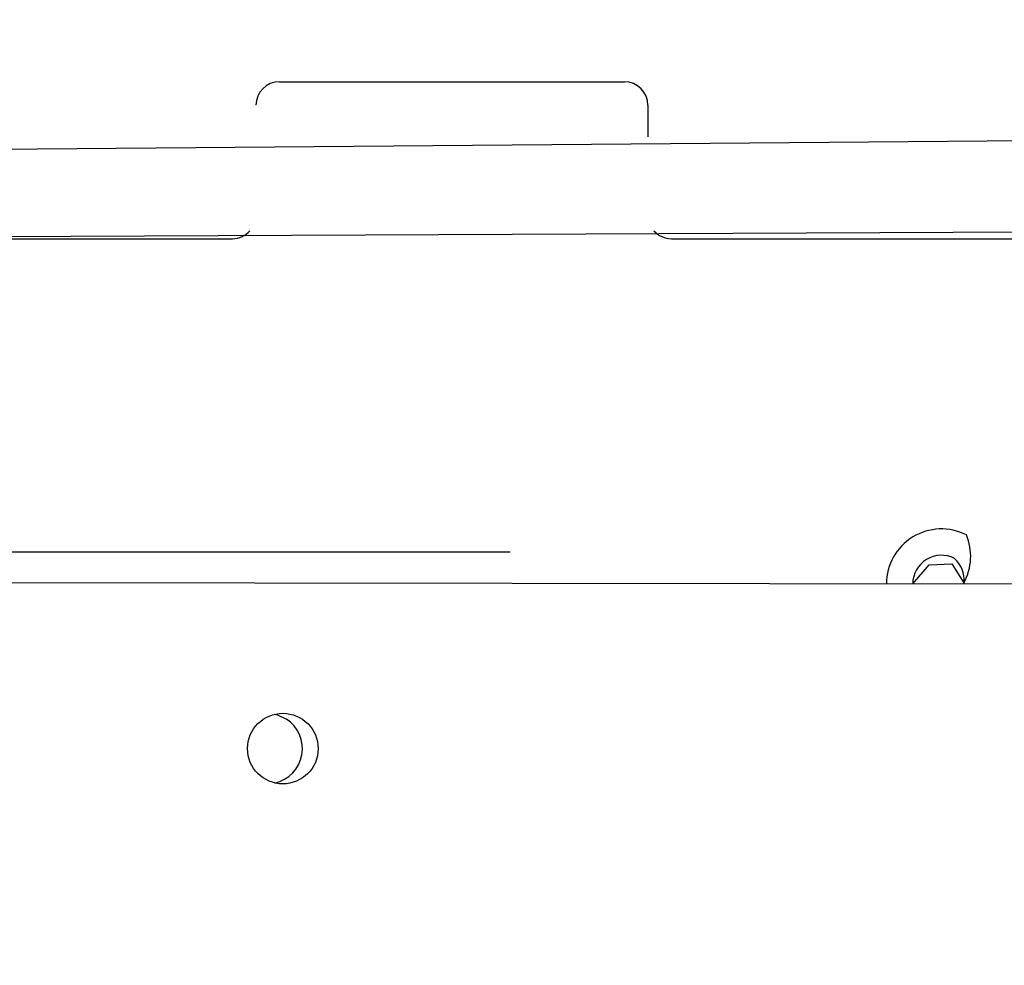
# Model space of a CAD drawing. Units: millimetres. Extents: x -445 to 341, y -569 to 741.
# Drawn here: x -88 to -75, y -288 to -276 of the extents above; entities that cross this region are included whole.
import ezdxf

# ---------------------------------------------------------------- set-up
doc = ezdxf.new("R2010")
doc.units = ezdxf.units.MM
doc.layers.add('SLD-0', color=179, linetype='Continuous')
doc.styles.add('SLDTEXTSTYLE3', font='TXT', dxfattribs={"width": 0.75})
doc.dimstyles.new('SLDDIMSTYLE1', dxfattribs={"dimtxt": 0.264583, "dimasz": 0.3302, "dimexe": 0, "dimexo": 0.0625, "dimgap": 0.066146, "dimtad": 1, "dimdec": 0, "dimrnd": 1e-09, "dimzin": 12, "dimdsep": 46, "dimtxsty": 'SLDTEXTSTYLE3', "dimsah": 1, "dimcen": 0.09, "dimadec": 0, "dimazin": 3, "dimtfac": 1, "dimtdec": 0, "dimtofl": 0, "dimtmove": 0, "dimatfit": 3, "dimfxl": 0, "dimfrac": 2, "dimtolj": 1, "dimtzin": 12, "dimarcsym": 0})

# ---------------------------------------------------------------- blocks, each defined once
blk = doc.blocks.new('_D')
at = {"layer": 'SLD-0', "color": 7}
for p, q in [((93.575, 402.177), (-394.09, 402.177)), ((-393.99, -418.865), (-393.99, 402.177)), ((121.382, -418.865), (-394.09, -418.865))]:
    blk.add_line(p, q, dxfattribs=at)
for points in [[(-393.99, 402.177), (-394.04, 401.847), (-393.939, 401.847)], [(-393.99, -418.865), (-393.939, -418.535), (-394.04, -418.535)]]:
    blk.add_solid(points, dxfattribs=at)
at = {"layer": 'SLD-0', "color": 7, "insert": (-394.331, 147.853), "char_height": 0.2646, "attachment_point": 1, "rotation": 90, "style": 'SLDTEXTSTYLE3'}
blk.add_mtext('821', dxfattribs=at)
blk = doc.blocks.new('_D_1')
at = {"layer": 'SLD-0', "color": 7}
for p, q in [((93.575, 602.177), (-444.571, 602.177)), ((-444.471, -568.545), (-444.471, 602.177)), ((131.18, -568.545), (-444.571, -568.545))]:
    blk.add_line(p, q, dxfattribs=at)
for points in [[(-444.471, 602.177), (-444.522, 601.847), (-444.42, 601.847)], [(-444.471, -568.545), (-444.42, -568.214), (-444.522, -568.214)]]:
    blk.add_solid(points, dxfattribs=at)
at = {"layer": 'SLD-0', "color": 7, "insert": (-444.812, 12.501), "char_height": 0.2646, "attachment_point": 1, "rotation": 90, "style": 'SLDTEXTSTYLE3'}
blk.add_mtext('1171', dxfattribs=at)

msp = doc.modelspace()

# ---------------------------------------------------------------- linework, layer by layer
at = {"color": 7, "linetype": 'Continuous', "lineweight": 25}
for p, q in [((-84.618, -277.185), (-80.218, -277.185)), ((-84.918, -277.485), (-84.918, -277.485)), ((-79.918, -277.485), (-79.918, -277.885)), ((-94.275, -278.097), (-69.575, -277.885)), ((-94.275, -279.185), (-72.327, -279.085)), ((-94.275, -279.185), (-85.218, -279.185)), ((-79.618, -279.185), (-72.475, -279.185)), ((-127.875, -283.175), (-81.675, -283.175)), ((-81.675, -283.175), (-81.675, -283.175)), ((-76.332, -283.342), (-76.043, -283.328)), ((-76.043, -283.328), (-75.887, -283.57)), ((-76.54, -283.585), (-76.332, -283.342)), ((-136.85, -283.513), (-74.075, -283.585)), ((-75.887, -283.57), (-75.894, -283.585))]:
    msp.add_line(p, q, dxfattribs=at)
at = {"color": 7, "linetype": 'Continuous', "lineweight": 25, "flags": 128}
msp.add_lwpolyline([(-84.675, -285.246), (-84.645, -285.254), (-84.529, -285.308)], dxfattribs=at)
at = {"color": 7, "linetype": 'Continuous', "lineweight": 25}
msp.add_circle((-84.575, -285.685), 0.45, dxfattribs=at)
for centre, radius, start, end in [((-84.618, -277.485), 0.3, 90, 180), ((-80.218, -277.485), 0.3, 0, 90), ((-85.218, -278.885), 0.3, 270.0008, 318.191), ((-79.618, -278.885), 0.3, 221.8103, 270), ((-76.175, -283.585), 0.7, 62.8503, 180), ((-76.501, -283.234), 0.7, 331.2745, 22.8732), ((-84.775, -285.685), 0.45, 282.8153, 56.8424)]:
    msp.add_arc(centre, radius, start, end, dxfattribs=at)
at = {"color": 8, "linetype": 'Continuous', "lineweight": 25}
for centre, start, end in [((-76.175, -283.585), 62.8503, 180), ((-76.25, -283.534), 354.2373, 48.5969)]:
    msp.add_arc(centre, 0.365, start, end, dxfattribs=at)

# ---------------------------------------------------------------- dimensions: what is measured, and where the dimension line sits
at = {"layer": 'SLD-0', "color": 7}
for base, p1, p2, picture, middle in [((-444.471, 602.177), (131.28, -568.545), (93.675, 602.177), '_D_1', (-444.471, 12.892)), ((-393.99, 402.177), (121.482, -418.865), (93.675, 402.177), '_D', (-393.99, 148.147))]:
    dim = msp.add_linear_dim(base=base, p1=p1, p2=p2, angle=90, dimstyle='SLDDIMSTYLE1', dxfattribs=at)
    dim.commit()
    dim.dimension.update_dxf_attribs({"geometry": picture, "text_midpoint": middle, "dimtype": 160})

doc.saveas('drawing.dxf')
